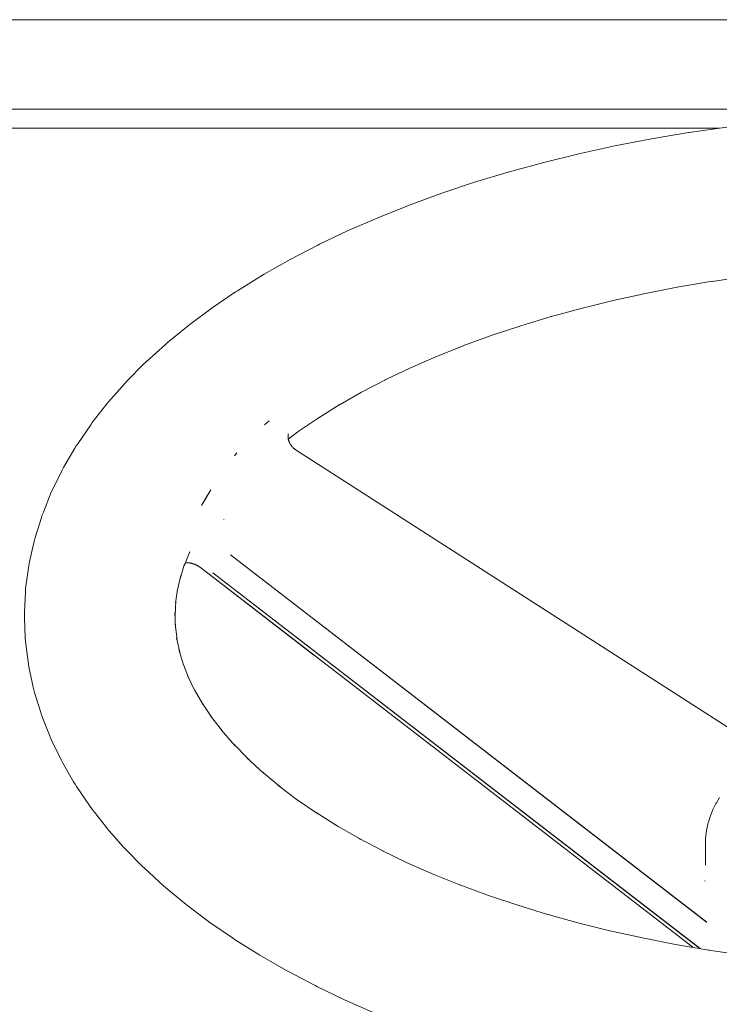
# Paper-space layout 'Sht-3' of a CAD drawing. Units: millimetres. Extents: x -2047 to 2033, y -3239 to 4761.
# Drawn here: x -356 to -244, y -2120 to -1964 of the extents above; entities that cross this region are included whole.
import ezdxf

# ---------------------------------------------------------------- set-up
doc = ezdxf.new("R2010")
doc.units = ezdxf.units.MM
for name, color, linetype, lineweight in [('EF-Play Truck-Steering', 7, 'Continuous', 5), ('EF-Play Truck-Timber Platform', 7, 'Continuous', 5), ('EF-Play Truck-Timber Seat', 7, 'Continuous', 5), ('Working-None', 7, 'Continuous', 5)]:
    doc.layers.add(name, color=color, linetype=linetype, lineweight=lineweight)

# ---------------------------------------------------------------- blocks, each defined once
blk = doc.blocks.new('Group')
at = {"layer": 'EF-Play Truck-Steering', "color": 22, "linetype": 'Continuous', "lineweight": 5, "true_color": 0xdd1d1d, "transparency": 33554687}
for p, q in [((-249.29, -1981.52), (-255.2, -1982.52)), ((-249.16, -1981.5), (-249.29, -1981.52)), ((-243.19, -1980.64), (-249.16, -1981.5)), ((-255.2, -1982.52), (-261.02, -1983.64)), ((-266.74, -1984.89), (-272.34, -1986.27)), ((-261.02, -1983.64), (-266.74, -1984.89)), ((-272.34, -1986.27), (-277.81, -1987.76)), ((-278.03, -1987.82), (-283.38, -1989.44)), ((-277.81, -1987.76), (-278.03, -1987.82)), ((-283.38, -1989.44), (-288.59, -1991.17)), ((-288.59, -1991.17), (-293.64, -1993.02)), ((-293.9, -1993.12), (-298.8, -1995.08)), ((-293.64, -1993.02), (-293.9, -1993.12)), ((-298.8, -1995.08), (-303.53, -1997.14)), ((-303.53, -1997.14), (-308.07, -1999.3)), ((-308.36, -1999.44), (-312.72, -2001.71)), ((-308.07, -1999.3), (-308.36, -1999.44)), ((-312.72, -2001.71), (-316.87, -2004.07)), ((-317.18, -2004.24), (-321.13, -2006.7)), ((-316.87, -2004.07), (-317.18, -2004.24)), ((-250.82, -2006.11), (-245.44, -2005.2)), ((-245.44, -2005.2), (-245.58, -2005.23)), ((-245.54, -2005.22), (-240.11, -2004.44)), ((-321.13, -2006.7), (-321.43, -2006.9)), ((-256.11, -2007.13), (-250.82, -2006.11)), ((-321.43, -2006.9), (-325.19, -2009.44)), ((-266.4, -2009.52), (-261.31, -2008.27)), ((-261.31, -2008.27), (-256.11, -2007.13)), ((-325.19, -2009.44), (-328.71, -2012.07)), ((-271.31, -2010.86), (-266.4, -2009.52)), ((-276.01, -2012.28), (-271.17, -2010.82)), ((-271.17, -2010.82), (-271.39, -2010.88)), ((-329.02, -2012.3), (-332.32, -2015.01)), ((-328.71, -2012.07), (-329.02, -2012.3)), ((-280.72, -2013.84), (-276.01, -2012.28)), ((-285.23, -2015.49), (-280.72, -2013.84)), ((-332.62, -2015.26), (-335.68, -2018.05)), ((-332.32, -2015.01), (-332.62, -2015.26)), ((-289.43, -2017.17), (-285.03, -2015.41)), ((-285.03, -2015.41), (-285.29, -2015.51)), ((-293.68, -2019.02), (-289.43, -2017.17)), ((-335.98, -2018.32), (-338.8, -2021.18)), ((-335.68, -2018.05), (-335.98, -2018.32)), ((-297.51, -2020.85), (-293.68, -2019.02)), ((-301.36, -2022.86), (-297.47, -2020.83)), ((-297.47, -2020.83), (-297.76, -2020.97)), ((-339.09, -2021.48), (-341.67, -2024.4)), ((-338.8, -2021.18), (-339.09, -2021.48)), ((-304.8, -2024.81), (-301.36, -2022.86)), ((-341.94, -2024.72), (-344.27, -2027.7)), ((-341.67, -2024.4), (-341.94, -2024.72)), ((-308.2, -2026.92), (-304.78, -2024.79)), ((-304.78, -2024.79), (-305.03, -2024.94)), ((-311.3, -2029.02), (-307.99, -2026.77)), ((-307.99, -2026.77), (-308.29, -2026.97)), ((-344.52, -2028.04), (-346.6, -2031.07)), ((-344.27, -2027.7), (-344.52, -2028.04)), ((-316.07, -2027.44), (-316.81, -2028.08)), ((-316.81, -2028.08), (-316.07, -2027.44)), ((-313.49, -2030.32), (-313.49, -2030.32)), ((-313.49, -2030.32), (-313.49, -2030.32)), ((-313.33, -2030.07), (-313.33, -2030.07)), ((-313.08, -2029.81), (-313.09, -2029.82)), ((-313.09, -2029.87), (-313.08, -2029.81)), ((-313.09, -2029.86), (-313.09, -2029.93)), ((-313.09, -2029.88), (-313.09, -2029.86)), ((-313.09, -2029.91), (-313.09, -2029.99)), ((-313.09, -2029.95), (-313.09, -2029.91)), ((-313.09, -2029.96), (-313.08, -2030.05)), ((-313.09, -2030.02), (-313.09, -2029.96)), ((-313.09, -2030.02), (-313.08, -2030.12)), ((-313.08, -2030.07), (-313.09, -2030.02)), ((-313.08, -2029.76), (-313.07, -2029.71)), ((-313.08, -2029.76), (-313.08, -2029.77)), ((-313.08, -2029.82), (-313.08, -2029.76)), ((-313.08, -2030.07), (-313.08, -2030.12)), ((-313.07, -2030.18), (-313.08, -2030.07)), ((-313.07, -2029.67), (-313.06, -2029.62)), ((-313.07, -2029.72), (-313.07, -2029.67)), ((-313.07, -2029.71), (-313.07, -2029.72)), ((-313.06, -2030.24), (-313.07, -2030.18)), ((-313.06, -2029.63), (-313.05, -2029.59)), ((-313.06, -2030.23), (-313.05, -2030.31)), ((-313.06, -2030.28), (-313.04, -2030.34)), ((-313.03, -2030.38), (-313.06, -2030.28)), ((-313.05, -2030.32), (-311.3, -2029.02)), ((-313.05, -2029.6), (-313.04, -2029.55)), ((-313.05, -2029.59), (-313.05, -2029.6)), ((-313.05, -2030.33), (-313.03, -2030.39)), ((-313.02, -2030.44), (-313.05, -2030.33)), ((-313.02, -2029.5), (-313.04, -2029.55)), ((-313.04, -2029.56), (-313.02, -2029.5)), ((-313.04, -2029.57), (-313.03, -2029.52)), ((-313.03, -2029.55), (-313.04, -2029.57)), ((-313.04, -2029.57), (-313.03, -2029.55)), ((-313.04, -2029.55), (-313.04, -2029.57)), ((-347.06, -2031.8), (-348.87, -2034.88)), ((-346.84, -2031.43), (-347.06, -2031.8)), ((-346.6, -2031.07), (-346.84, -2031.43)), ((-313, -2030.51), (-313.02, -2030.44)), ((-313.01, -2030.49), (-312.98, -2030.58)), ((-312.99, -2030.54), (-313.01, -2030.49)), ((-313, -2030.53), (-312.96, -2030.63)), ((-312.98, -2030.59), (-313, -2030.53)), ((-312.96, -2030.63), (-312.94, -2030.71)), ((-312.95, -2030.68), (-312.91, -2030.78)), ((-312.93, -2030.74), (-312.95, -2030.68)), ((-312.91, -2030.78), (-312.89, -2030.83)), ((-312.89, -2030.82), (-312.87, -2030.86)), ((-312.85, -2030.9), (-312.89, -2030.82)), ((-312.87, -2030.86), (-312.83, -2030.95)), ((-312.85, -2030.92), (-312.87, -2030.86)), ((-312.83, -2030.95), (-312.8, -2031.02)), ((-312.81, -2030.99), (-312.78, -2031.05)), ((-312.76, -2031.08), (-312.81, -2030.99)), ((-312.73, -2031.13), (-312.76, -2031.08)), ((-312.74, -2031.11), (-312.69, -2031.2)), ((-312.69, -2031.2), (-312.66, -2031.24)), ((-312.67, -2031.23), (-312.64, -2031.27)), ((-312.61, -2031.31), (-312.67, -2031.23)), ((-312.6, -2031.33), (-312.66, -2031.25)), ((-312.66, -2031.25), (-312.61, -2031.31)), ((-312.61, -2031.31), (-312.59, -2031.34)), ((-312.61, -2031.31), (-312.6, -2031.33)), ((-312.6, -2031.33), (-312.54, -2031.42)), ((-312.57, -2031.38), (-312.6, -2031.33)), ((-312.54, -2031.42), (-312.51, -2031.44)), ((-312.52, -2031.43), (-312.46, -2031.51)), ((-312.46, -2031.51), (-312.43, -2031.54)), ((-312.44, -2031.53), (-312.38, -2031.6)), ((-312.38, -2031.6), (-312.34, -2031.64)), ((-312.36, -2031.62), (-312.29, -2031.69)), ((-312.29, -2031.69), (-312.25, -2031.73)), ((-312.28, -2031.7), (-312.21, -2031.76)), ((-312.21, -2031.76), (-312.16, -2031.81)), ((-312.21, -2031.77), (-312.13, -2031.83)), ((-312.13, -2031.83), (-312.06, -2031.89)), ((-312.13, -2031.84), (-312.05, -2031.9)), ((-312.06, -2031.89), (-312.13, -2031.84)), ((-312.05, -2031.9), (-312.06, -2031.89)), ((-312.06, -2031.9), (-312.05, -2031.9)), ((-312.05, -2031.9), (-311.98, -2031.95)), ((-312.01, -2031.93), (-312.05, -2031.9)), ((-321.24, -2032.54), (-321.62, -2033.01)), ((-321.62, -2033.01), (-321.24, -2032.54)), ((-311.98, -2031.95), (-311.96, -2031.97)), ((-311.98, -2031.96), (-311.9, -2032.01)), ((-311.9, -2032.01), (-311.81, -2032.07)), ((-311.9, -2032.01), (-311.85, -2032.05)), ((-311.82, -2032.06), (-311.82, -2032.06)), ((-311.82, -2032.06), (-311.82, -2032.06)), ((-311.81, -2032.07), (-236.81, -2080.23)), ((-311.78, -2032.09), (-236.81, -2080.23)), ((-348.87, -2034.88), (-349.07, -2035.27)), ((-349.07, -2035.27), (-350.62, -2038.4)), ((-350.8, -2038.8), (-352.07, -2041.96)), ((-350.62, -2038.4), (-350.8, -2038.8)), ((-326.88, -2040.89), (-325.41, -2038.41)), ((-325.93, -2039.27), (-326.88, -2040.89)), ((-352.38, -2042.8), (-353.38, -2045.99)), ((-352.24, -2042.37), (-352.38, -2042.8)), ((-352.07, -2041.96), (-352.24, -2042.37)), ((-323.31, -2043.12), (-323.32, -2043.08)), ((-323.32, -2043.08), (-323.31, -2043.12)), ((-323.31, -2043.15), (-323.31, -2043.12)), ((-323.31, -2043.12), (-323.31, -2043.15)), ((-353.38, -2045.99), (-353.5, -2046.42)), ((-353.6, -2046.86), (-354.32, -2050.07)), ((-353.5, -2046.42), (-353.6, -2046.86)), ((-329.65, -2050.51), (-328.79, -2048.37)), ((-328.82, -2048.43), (-328.82, -2048.44)), ((-328.82, -2048.44), (-328.82, -2048.43)), ((-328.8, -2048.39), (-328.78, -2048.35)), ((-328.79, -2048.37), (-328.8, -2048.39)), ((-328.79, -2048.36), (-328.78, -2048.34)), ((-328.78, -2048.35), (-328.75, -2048.27)), ((-246.37, -2107.26), (-322.27, -2048.78)), ((-322.27, -2048.78), (-246.39, -2107.27)), ((-354.4, -2050.52), (-354.84, -2053.75)), ((-354.32, -2050.07), (-354.4, -2050.52)), ((-330.29, -2052.56), (-329.56, -2050.21)), ((-329.4, -2050.03), (-329.46, -2050.03)), ((-329.46, -2050.04), (-329.4, -2050.03)), ((-329.44, -2050.03), (-329.41, -2050.03)), ((-329.41, -2050.03), (-329.31, -2050.02)), ((-329.31, -2050.02), (-329.21, -2050.02)), ((-329.25, -2050.02), (-329.16, -2050.02)), ((-329.16, -2050.02), (-329.22, -2050.02)), ((-329.19, -2050.02), (-329.12, -2050.02)), ((-329.12, -2050.02), (-329.02, -2050.03)), ((-329.02, -2050.03), (-329.08, -2050.02)), ((-329.05, -2050.02), (-328.97, -2050.03)), ((-328.97, -2050.03), (-328.87, -2050.04)), ((-328.87, -2050.04), (-328.93, -2050.03)), ((-328.91, -2050.03), (-328.83, -2050.04)), ((-328.83, -2050.04), (-328.73, -2050.06)), ((-328.73, -2050.06), (-328.79, -2050.05)), ((-328.77, -2050.05), (-328.7, -2050.06)), ((-328.7, -2050.06), (-328.6, -2050.08)), ((-328.6, -2050.08), (-328.66, -2050.07)), ((-328.63, -2050.07), (-328.56, -2050.09)), ((-328.56, -2050.09), (-328.47, -2050.11)), ((-328.47, -2050.11), (-328.53, -2050.09)), ((-328.49, -2050.1), (-328.43, -2050.12)), ((-328.43, -2050.12), (-328.34, -2050.14)), ((-328.34, -2050.14), (-328.33, -2050.14)), ((-328.31, -2050.15), (-328.34, -2050.14)), ((-328.34, -2050.14), (-328.24, -2050.17)), ((-328.24, -2050.17), (-328.31, -2050.15)), ((-328.3, -2050.15), (-328.22, -2050.18)), ((-328.22, -2050.18), (-328.12, -2050.21)), ((-328.12, -2050.21), (-328.19, -2050.19)), ((-328.15, -2050.2), (-328.1, -2050.22)), ((-328.1, -2050.22), (-328.01, -2050.25)), ((-328.01, -2050.25), (-327.92, -2050.29)), ((-327.92, -2050.29), (-327.98, -2050.26)), ((-327.95, -2050.27), (-327.9, -2050.3)), ((-327.9, -2050.3), (-327.81, -2050.34)), ((-327.81, -2050.34), (-327.72, -2050.38)), ((-327.72, -2050.38), (-327.79, -2050.34)), ((-327.75, -2050.36), (-327.7, -2050.38)), ((-327.7, -2050.38), (-327.62, -2050.43)), ((-327.62, -2050.43), (-327.54, -2050.47)), ((-327.54, -2050.47), (-327.6, -2050.44)), ((-327.55, -2050.46), (-327.52, -2050.48)), ((-327.52, -2050.48), (-327.44, -2050.53)), ((-327.44, -2050.53), (-327.36, -2050.58)), ((-327.36, -2050.58), (-327.28, -2050.63)), ((-327.28, -2050.63), (-327.35, -2050.58)), ((-327.34, -2050.59), (-327.28, -2050.63)), ((-327.28, -2050.63), (-327.2, -2050.69)), ((-327.2, -2050.69), (-327.13, -2050.74)), ((-327.13, -2050.74), (-327.19, -2050.69)), ((-327.16, -2050.71), (-327.12, -2050.74)), ((-327.12, -2050.74), (-327.05, -2050.79)), ((-330.73, -2054.52), (-330.18, -2052.04)), ((-330.18, -2052.04), (-330.28, -2052.47)), ((-327.05, -2050.79), (-308.96, -2064.74)), ((-327.04, -2050.8), (-248.57, -2111.26)), ((-325.07, -2051.63), (-247.45, -2111.45)), ((-247.47, -2111.42), (-325.07, -2051.63)), ((-280.34, -2052.28), (-236.81, -2080.23)), ((-354.84, -2053.75), (-354.89, -2054.2)), ((-354.93, -2054.65), (-355.08, -2057.89)), ((-354.89, -2054.2), (-354.93, -2054.65)), ((-330.99, -2056.46), (-330.7, -2054.29)), ((-330.7, -2054.29), (-330.72, -2054.38)), ((-331.09, -2058.41), (-330.98, -2056.1)), ((-355.08, -2057.89), (-355.09, -2058.34)), ((-355.09, -2058.34), (-355.08, -2058.79)), ((-331.11, -2057.91), (-331.01, -2060.36)), ((-331.09, -2058.37), (-331.11, -2057.91)), ((-355.08, -2058.79), (-354.96, -2062.03)), ((-331.09, -2059.73), (-330.77, -2062.26)), ((-331.03, -2060.18), (-331.09, -2059.73)), ((-354.96, -2062.03), (-354.92, -2062.49)), ((-354.92, -2062.49), (-354.86, -2062.93)), ((-354.86, -2062.93), (-354.45, -2066.17)), ((-330.83, -2062), (-330.34, -2064.25)), ((-330.79, -2062.19), (-330.83, -2062)), ((-330.47, -2063.83), (-329.73, -2066.28)), ((-330.35, -2064.26), (-330.47, -2063.83)), ((-354.45, -2066.17), (-354.37, -2066.61)), ((-329.8, -2066.1), (-328.94, -2068.29)), ((-329.78, -2066.15), (-329.8, -2066.1)), ((-354.37, -2066.61), (-353.68, -2069.83)), ((-329.09, -2067.96), (-327.91, -2070.4)), ((-328.91, -2068.37), (-329.09, -2067.96)), ((-353.68, -2069.83), (-353.58, -2070.27)), ((-353.58, -2070.27), (-353.46, -2070.7)), ((-353.46, -2070.7), (-352.49, -2073.89)), ((-328.01, -2070.24), (-326.68, -2072.53)), ((-327.95, -2070.34), (-328.01, -2070.24)), ((-326.94, -2072.14), (-325.25, -2074.66)), ((-326.7, -2072.5), (-326.94, -2072.14)), ((-352.49, -2073.89), (-352.35, -2074.31)), ((-352.35, -2074.31), (-351.1, -2077.48)), ((-325.44, -2074.4), (-323.55, -2076.85)), ((-325.19, -2074.74), (-325.44, -2074.4)), ((-323.72, -2076.65), (-321.62, -2079.05)), ((-323.45, -2076.97), (-323.72, -2076.65)), ((-351.1, -2077.48), (-350.93, -2077.89)), ((-350.93, -2077.89), (-350.75, -2078.29)), ((-350.75, -2078.29), (-349.23, -2081.42)), ((-321.79, -2078.88), (-319.46, -2081.25)), ((-321.51, -2079.18), (-321.79, -2078.88)), ((-349.23, -2081.42), (-349.03, -2081.81)), ((-349.03, -2081.81), (-347.24, -2084.9)), ((-319.64, -2081.09), (-317.06, -2083.45)), ((-319.35, -2081.37), (-319.64, -2081.09)), ((-317.28, -2083.27), (-314.41, -2085.65)), ((-316.98, -2083.53), (-317.28, -2083.27)), ((-347.24, -2084.9), (-347.02, -2085.27)), ((-347.02, -2085.27), (-346.78, -2085.63)), ((-346.78, -2085.63), (-344.73, -2088.67)), ((-314.71, -2085.43), (-311.61, -2087.75)), ((-314.4, -2085.66), (-314.71, -2085.43)), ((-311.61, -2087.75), (-308.5, -2089.88)), ((-245.33, -2089.2), (-244.91, -2088.36)), ((-244.91, -2088.36), (-244.84, -2088.23)), ((-244.84, -2088.23), (-244.36, -2087.4)), ((-344.73, -2088.67), (-344.48, -2089.01)), ((-344.48, -2089.01), (-342.17, -2091.99)), ((-308.62, -2089.81), (-305.12, -2092)), ((-308.32, -2090.01), (-308.62, -2089.81)), ((-245.78, -2090.32), (-245.44, -2089.46)), ((-245.44, -2089.46), (-245.39, -2089.33)), ((-245.39, -2089.33), (-245.33, -2089.2)), ((-246.18, -2091.6), (-246.14, -2091.46)), ((-246.14, -2091.46), (-246.1, -2091.31)), ((-246.1, -2091.31), (-245.83, -2090.45)), ((-245.83, -2090.45), (-245.78, -2090.32)), ((-342.17, -2091.99), (-341.9, -2092.32)), ((-341.9, -2092.32), (-339.34, -2095.24)), ((-305.12, -2092), (-301.72, -2093.94)), ((-246.52, -2093.48), (-246.4, -2092.61)), ((-246.4, -2092.61), (-246.37, -2092.47)), ((-246.37, -2092.47), (-246.18, -2091.6)), ((-301.73, -2093.94), (-297.87, -2095.97)), ((-301.47, -2094.08), (-301.73, -2093.94)), ((-246.59, -2094.65), (-246.55, -2093.78)), ((-246.55, -2093.78), (-246.54, -2093.63)), ((-246.54, -2093.63), (-246.52, -2093.48)), ((-339.34, -2095.24), (-339.06, -2095.54)), ((-339.06, -2095.54), (-336.26, -2098.4)), ((-298.14, -2095.83), (-294.08, -2097.79)), ((-297.85, -2095.97), (-298.14, -2095.83)), ((-246.59, -2094.8), (-246.59, -2094.65)), ((-246.59, -2094.83), (-246.59, -2094.8)), ((-246.59, -2094.83), (-246.59, -2097.77)), ((-246.59, -2097.77), (-246.59, -2097.65)), ((-246.58, -2096.94), (-246.58, -2096.93)), ((-246.58, -2096.94), (-246.58, -2096.94)), ((-246.58, -2096.99), (-246.58, -2096.99)), ((-246.56, -2096.65), (-246.56, -2096.64)), ((-336.26, -2098.4), (-335.97, -2098.68)), ((-335.97, -2098.68), (-332.92, -2101.47)), ((-294.08, -2097.79), (-289.85, -2099.65)), ((-246.59, -2097.79), (-246.59, -2097.98)), ((-246.59, -2097.88), (-246.59, -2097.89)), ((-246.59, -2097.98), (-246.59, -2098.18)), ((-246.59, -2098.18), (-246.59, -2098.07)), ((-289.85, -2099.65), (-285.63, -2101.35)), ((-246.94, -2100.89), (-246.97, -2100.91)), ((-246.97, -2100.91), (-246.94, -2100.89)), ((-246.93, -2100.89), (-246.94, -2100.89)), ((-246.94, -2100.89), (-246.93, -2100.89)), ((-246.67, -2100.71), (-246.69, -2100.74)), ((-246.69, -2100.74), (-246.67, -2100.71)), ((-246.65, -2100.69), (-246.67, -2100.71)), ((-246.67, -2100.71), (-246.65, -2100.69)), ((-332.92, -2101.47), (-332.62, -2101.72)), ((-332.62, -2101.72), (-329.34, -2104.44)), ((-285.72, -2101.32), (-281.16, -2102.99)), ((-285.46, -2101.42), (-285.72, -2101.32)), ((-281.16, -2102.99), (-276.47, -2104.57)), ((-329.34, -2104.44), (-329.04, -2104.67)), ((-329.04, -2104.67), (-325.53, -2107.3)), ((-276.47, -2104.57), (-271.76, -2106.01)), ((-271.86, -2105.98), (-266.89, -2107.35)), ((-271.64, -2106.04), (-271.86, -2105.98)), ((-325.53, -2107.3), (-321.8, -2109.86)), ((-266.89, -2107.35), (-261.8, -2108.61)), ((-261.8, -2108.61), (-256.61, -2109.76)), ((-246.39, -2107.27), (-246.38, -2107.27)), ((-246.38, -2107.27), (-246.37, -2107.26)), ((-321.8, -2109.86), (-321.5, -2110.05)), ((-321.5, -2110.05), (-317.56, -2112.52)), ((-256.61, -2109.76), (-251.33, -2110.79)), ((-251.33, -2110.79), (-246.05, -2111.69)), ((-247.44, -2111.46), (-247.47, -2111.42)), ((-246.1, -2111.69), (-240.63, -2112.49)), ((-245.96, -2111.71), (-246.1, -2111.69)), ((-317.56, -2112.52), (-313.41, -2114.89)), ((-313.41, -2114.89), (-313.12, -2115.06)), ((-313.12, -2115.06), (-308.78, -2117.34)), ((-308.78, -2117.34), (-308.49, -2117.48)), ((-308.49, -2117.48), (-303.97, -2119.65)), ((-303.97, -2119.65), (-299.26, -2121.73))]:
    blk.add_line(p, q, dxfattribs=at)
at = {"layer": 'EF-Play Truck-Timber Platform', "color": 7, "linetype": 'Continuous', "lineweight": 5, "transparency": 33554687}
for p, q in [((-484.6, -1977.81), (471.4, -1977.81)), ((-484.6, -1980.81), (-244.39, -1980.81))]:
    blk.add_line(p, q, dxfattribs=at)
at = {"layer": 'EF-Play Truck-Timber Seat', "color": 7, "linetype": 'Continuous', "lineweight": 5, "transparency": 33554687}
blk.add_line((-484.6, -1963.55), (471.4, -1963.55), dxfattribs=at)

psp = doc.layouts.new('Sht-3')

# ---------------------------------------------------------------- block references
at = {"layer": 'Working-None'}
psp.add_blockref('Group', (0, 0), dxfattribs=at)

doc.saveas('drawing.dxf')
